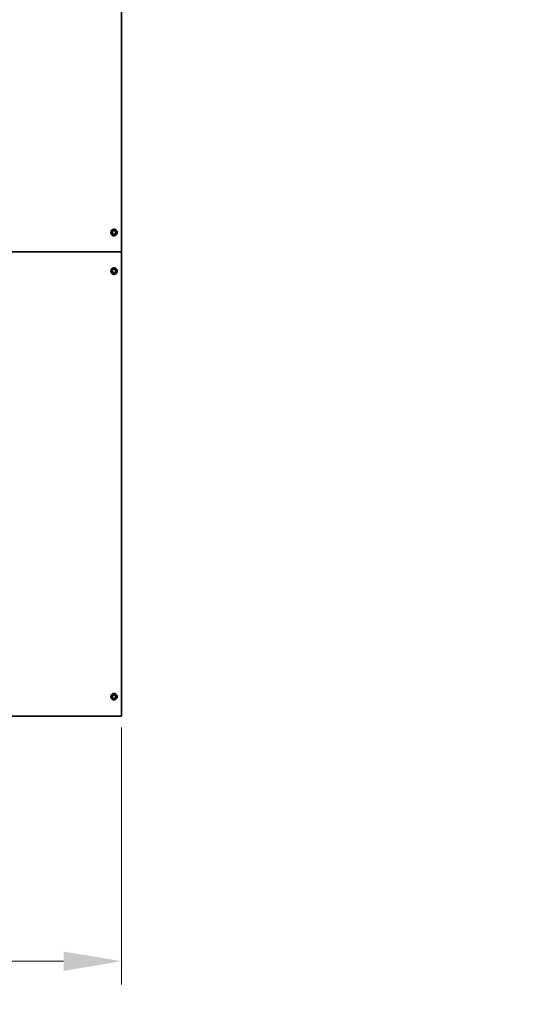
# Model space of a CAD drawing. Units: millimetres. Extents: x 16336 to 26956, y -1930 to 10535.
# Drawn here: x 20518 to 21816, y 400 to 2945 of the extents above; entities that cross this region are included whole.
import ezdxf

# ---------------------------------------------------------------- set-up
doc = ezdxf.new("R2010")
doc.units = ezdxf.units.MM
doc.header["$LTSCALE"] = 60
for name, color, linetype, lineweight in [('Dimension (ISO)', 161, 'Continuous', 18), ('Visible (ISO)', 7, 'Continuous', 35), ('Visible Narrow (ISO)', 7, 'Continuous', 15)]:
    doc.layers.add(name, color=color, linetype=linetype, lineweight=lineweight)
doc.styles.add('Label Text (ISO)', font='tahoma.ttf')
doc.dimstyles.new('Default (ISO)', dxfattribs={"dimscale": 60, "dimtxt": 3.5, "dimasz": 2.5, "dimexe": 1, "dimexo": 0.5, "dimgap": 0.762, "dimtad": 1, "dimtoh": 1, "dimrnd": 1e-08, "dimtxsty": 'Label Text (ISO)', "dimcen": 0.09, "dimdle": 10, "dimclrd": 256, "dimclre": 256, "dimclrt": 256, "dimadec": 0, "dimazin": 2, "dimtfac": 0.714286, "dimtmove": 0, "dimatfit": 3, "dimfxl": 1, "dimtolj": 1, "dimtzin": 0, "dimlwd": -1, "dimlwe": -1, "dimarcsym": 0})

# ---------------------------------------------------------------- blocks, each defined once
blk = doc.blocks.new('*D11')
at = {"layer": 'Defpoints', "color": 0}
for p in [(20781.8, 1145.7), (17337.5, 1138.6), (17337.5, 511.2)]:
    blk.add_point(p, dxfattribs=at)
at = {"layer": 'Dimension (ISO)'}
for p, q in [((17337.5, 1108.6), (17337.5, 451.2)), ((20781.8, 1115.7), (20781.8, 451.2)), ((20631.8, 511.2), (17487.5, 511.2))]:
    blk.add_line(p, q, dxfattribs=at)
for points in [[(17487.5, 536.2), (17487.5, 486.2), (17337.5, 511.2)], [(20631.8, 536.2), (20631.8, 486.2), (20781.8, 511.2)]]:
    blk.add_solid(points, dxfattribs=at)
at = {"layer": 'Dimension (ISO)', "insert": (19065.5, 775.6), "char_height": 210, "attachment_point": 2, "style": 'Label Text (ISO)'}
blk.add_mtext('\\A1;3445', dxfattribs=at)
blk = doc.blocks.new('*D13')
at = {"layer": 'Defpoints', "color": 0}
for p in [(17325.8, 1340), (26937.8, 1340), (26937.8, -60)]:
    blk.add_point(p, dxfattribs=at)
at = {"layer": 'Dimension (ISO)'}
for p, q in [((17325.8, 1310), (17325.8, -120)), ((26937.8, 1310), (26937.8, -120)), ((17475.8, -60), (26787.8, -60))]:
    blk.add_line(p, q, dxfattribs=at)
for points in [[(17475.8, -35), (17475.8, -85), (17325.8, -60)], [(26787.8, -35), (26787.8, -85), (26937.8, -60)]]:
    blk.add_solid(points, dxfattribs=at)
at = {"layer": 'Dimension (ISO)', "insert": (22131.8, 204.3), "char_height": 210, "attachment_point": 2, "style": 'Label Text (ISO)'}
blk.add_mtext('\\A1;9590', dxfattribs=at)
blk = doc.blocks.new('193615-Rampa-1500-3.6m')
at = {"layer": 'Visible (ISO)'}
for p, q in [((-1355.8, 600), (-1355.8, -600)), ((-1380.2, -548), (-1379.8, -548.7)), ((-1379.8, -551.3), (-1380.2, -552)), ((-1378.7, -546.8), (-1379.5, -546.9)), ((-1379.5, -553.1), (-1378.7, -553.2)), ((-1376.1, -544.9), (-1376.5, -545.6)), ((-1376.5, -554.4), (-1376.1, -555.1)), ((-1375.5, -541.5), (-1375.6, -541.5)), ((-1375.5, -558.5), (-1375.6, -558.5)), ((-1374.6, -545.6), (-1375.1, -544.9)), ((-1375.1, -555.1), (-1374.6, -554.4)), ((-1374.4, -545.6), (-1374.8, -544.9)), ((-1374.8, -555.1), (-1374.4, -554.4)), ((-1371.6, -546.9), (-1372.5, -546.8)), ((-1372.5, -553.2), (-1371.6, -553.1)), ((-1371.4, -546.9), (-1372.2, -546.8)), ((-1372.2, -553.2), (-1371.4, -553.1)), ((-1371.4, -548.7), (-1371, -548)), ((-1371, -552), (-1371.4, -551.3)), ((-1371.1, -548.7), (-1370.7, -548)), ((-1370.7, -552), (-1371.1, -551.3)), ((-1688.6, -600), (-1355.8, -600)), ((-1355.8, -600), (-1688.6, -600)), ((-1355.8, -600), (-1355.8, -1800)), ((-1380.2, -648), (-1379.8, -648.7)), ((-1379.8, -651.3), (-1380.2, -652)), ((-1378.7, -646.8), (-1379.5, -646.9)), ((-1379.5, -653.1), (-1378.7, -653.2)), ((-1376.1, -644.9), (-1376.5, -645.6)), ((-1376.5, -654.4), (-1376.1, -655.1)), ((-1375.5, -641.5), (-1375.6, -641.5)), ((-1375.5, -658.5), (-1375.6, -658.5)), ((-1374.6, -645.6), (-1375.1, -644.9)), ((-1375.1, -655.1), (-1374.6, -654.4)), ((-1374.4, -645.6), (-1374.8, -644.9)), ((-1374.8, -655.1), (-1374.4, -654.4)), ((-1371.6, -646.9), (-1372.5, -646.8)), ((-1372.5, -653.2), (-1371.6, -653.1)), ((-1371.4, -646.9), (-1372.2, -646.8)), ((-1372.2, -653.2), (-1371.4, -653.1)), ((-1371.4, -648.7), (-1371, -648)), ((-1371, -652), (-1371.4, -651.3)), ((-1371.1, -648.7), (-1370.7, -648)), ((-1370.7, -652), (-1371.1, -651.3)), ((-1380.2, -1748), (-1379.8, -1748.7)), ((-1379.8, -1751.3), (-1380.2, -1752)), ((-1378.7, -1746.8), (-1379.5, -1746.9)), ((-1379.5, -1753.1), (-1378.7, -1753.2)), ((-1376.1, -1744.9), (-1376.5, -1745.6)), ((-1376.5, -1754.4), (-1376.1, -1755.1)), ((-1375.5, -1741.5), (-1375.6, -1741.5)), ((-1374.6, -1745.6), (-1375.1, -1744.9)), ((-1375.1, -1755.1), (-1374.6, -1754.4)), ((-1374.4, -1745.6), (-1374.8, -1744.9)), ((-1374.8, -1755.1), (-1374.4, -1754.4)), ((-1371.6, -1746.9), (-1372.5, -1746.8)), ((-1372.5, -1753.2), (-1371.6, -1753.1)), ((-1371.4, -1746.9), (-1372.2, -1746.8)), ((-1372.2, -1753.2), (-1371.4, -1753.1)), ((-1371.4, -1748.7), (-1371, -1748)), ((-1371, -1752), (-1371.4, -1751.3)), ((-1371.1, -1748.7), (-1370.7, -1748)), ((-1370.7, -1752), (-1371.1, -1751.3)), ((-1375.5, -1758.5), (-1375.6, -1758.5)), ((-1355.8, -1800), (-1688.6, -1800))]:
    blk.add_line(p, q, dxfattribs=at)
for centre, major_axis, start_param, end_param in [((-1375.6, -550), (0, -8.5), 3.141593, 6.283185), ((-1375.6, -550), (0, -8.5), 3.141593, 6.283185), ((-1379.5, -547.6), (0, 0.77), 1.047198, 2.056051), ((-1379.5, -552.4), (0, 0.77), 1.085542, 2.094395), ((-1379.5, -547.6), (0, 0.77), 0.038345, 1.047198), ((-1379.5, -552.4), (0, -0.77), 5.235988, 6.244841), ((-1382.1, -550), (0, -2.68), 1.085542, 2.056051), ((-1378.8, -544.2), (0, -2.68), 0.038345, 1.008853), ((-1378.8, -555.8), (0, 2.68), 5.274332, 6.244841), ((-1375.5, -545.3), (0, 0.77), 0, 1.008853), ((-1375.5, -554.7), (0, -0.77), 5.274332, 6.283185), ((-1375.7, -545.3), (0, 0.77), 5.274332, 6.113545), ((-1375.7, -554.7), (0, -0.77), 0.16964, 1.008853), ((-1375.5, -545.3), (0, 0.77), 5.274332, 6.283185), ((-1375.5, -554.7), (0, -0.77), 0, 1.008853), ((-1372.4, -544.2), (0, -2.68), 5.274332, 6.244841), ((-1372.4, -555.8), (0, 2.68), 0.038345, 1.008853), ((-1372.1, -544.2), (0, -2.68), 5.274332, 6.244841), ((-1372.1, -555.8), (0, 2.68), 0.038345, 1.008853), ((-1369.1, -550), (0, 2.68), 1.085542, 2.056051), ((-1371.7, -547.6), (0, 0.77), 5.235988, 6.244841), ((-1371.7, -552.4), (0, -0.77), 0.038345, 1.047198), ((-1368.8, -550), (0, 2.68), 1.085542, 2.056051), ((-1371.4, -547.6), (0, 0.77), 5.235988, 6.244841), ((-1371.4, -552.4), (0, -0.77), 0.038345, 1.047198), ((-1371.7, -547.6), (0, 0.77), 4.227135, 5.235988), ((-1371.7, -552.4), (0, 0.77), 4.18879, 5.197643), ((-1371.4, -547.6), (0, -0.77), 1.085542, 2.094395), ((-1371.4, -552.4), (0, -0.77), 1.047198, 2.056051), ((-1375.6, -650), (0, -8.5), 3.141593, 6.283185), ((-1375.6, -650), (0, -8.5), 3.141593, 6.283185), ((-1379.5, -647.6), (0, 0.77), 1.047198, 2.056051), ((-1379.5, -652.4), (0, 0.77), 1.085542, 2.094395), ((-1379.5, -647.6), (0, 0.77), 0.038345, 1.047198), ((-1379.5, -652.4), (0, -0.77), 5.235988, 6.244841), ((-1382.1, -650), (0, -2.68), 1.085542, 2.056051), ((-1378.8, -644.2), (0, -2.68), 0.038345, 1.008853), ((-1378.8, -655.8), (0, 2.68), 5.274332, 6.244841), ((-1375.5, -645.3), (0, 0.77), 0, 1.008853), ((-1375.5, -654.7), (0, -0.77), 5.274332, 6.283185), ((-1375.7, -645.3), (0, 0.77), 5.274332, 6.113545), ((-1375.7, -654.7), (0, -0.77), 0.16964, 1.008853), ((-1375.5, -645.3), (0, 0.77), 5.274332, 6.283185), ((-1375.5, -654.7), (0, -0.77), 0, 1.008853), ((-1372.4, -644.2), (0, -2.68), 5.274332, 6.244841), ((-1372.4, -655.8), (0, 2.68), 0.038345, 1.008853), ((-1372.1, -644.2), (0, -2.68), 5.274332, 6.244841), ((-1372.1, -655.8), (0, 2.68), 0.038345, 1.008853), ((-1369.1, -650), (0, 2.68), 1.085542, 2.056051), ((-1371.7, -647.6), (0, 0.77), 5.235988, 6.244841), ((-1371.7, -652.4), (0, -0.77), 0.038345, 1.047198), ((-1368.8, -650), (0, 2.68), 1.085542, 2.056051), ((-1371.4, -647.6), (0, 0.77), 5.235988, 6.244841), ((-1371.4, -652.4), (0, -0.77), 0.038345, 1.047198), ((-1371.7, -647.6), (0, 0.77), 4.227135, 5.235988), ((-1371.7, -652.4), (0, 0.77), 4.18879, 5.197643), ((-1371.4, -647.6), (0, -0.77), 1.085542, 2.094395), ((-1371.4, -652.4), (0, -0.77), 1.047198, 2.056051), ((-1375.6, -1750), (0, -8.5), 3.141593, 6.283185), ((-1375.6, -1750), (0, -8.5), 3.141593, 6.283185), ((-1379.5, -1747.6), (0, 0.77), 1.047198, 2.056051), ((-1379.5, -1752.4), (0, 0.77), 1.085542, 2.094395), ((-1379.5, -1747.6), (0, 0.77), 0.038345, 1.047198), ((-1379.5, -1752.4), (0, -0.77), 5.235988, 6.244841), ((-1382.1, -1750), (0, -2.68), 1.085542, 2.056051), ((-1378.8, -1744.2), (0, -2.68), 0.038345, 1.008853), ((-1378.8, -1755.8), (0, 2.68), 5.274332, 6.244841), ((-1375.5, -1745.3), (0, 0.77), 0, 1.008853), ((-1375.5, -1754.7), (0, -0.77), 5.274332, 6.283185), ((-1375.7, -1745.3), (0, 0.77), 5.274332, 6.113545), ((-1375.7, -1754.7), (0, -0.77), 0.16964, 1.008853), ((-1375.5, -1745.3), (0, 0.77), 5.274332, 6.283185), ((-1375.5, -1754.7), (0, -0.77), 0, 1.008853), ((-1372.4, -1744.2), (0, -2.68), 5.274332, 6.244841), ((-1372.4, -1755.8), (0, 2.68), 0.038345, 1.008853), ((-1372.1, -1744.2), (0, -2.68), 5.274332, 6.244841), ((-1372.1, -1755.8), (0, 2.68), 0.038345, 1.008853), ((-1369.1, -1750), (0, 2.68), 1.085542, 2.056051), ((-1371.7, -1747.6), (0, 0.77), 5.235988, 6.244841), ((-1371.7, -1752.4), (0, -0.77), 0.038345, 1.047198), ((-1368.8, -1750), (0, 2.68), 1.085542, 2.056051), ((-1371.4, -1747.6), (0, 0.77), 5.235988, 6.244841), ((-1371.4, -1752.4), (0, -0.77), 0.038345, 1.047198), ((-1371.7, -1747.6), (0, 0.77), 4.227135, 5.235988), ((-1371.7, -1752.4), (0, 0.77), 4.18879, 5.197643), ((-1371.4, -1747.6), (0, -0.77), 1.085542, 2.094395), ((-1371.4, -1752.4), (0, -0.77), 1.047198, 2.056051)]:
    blk.add_ellipse(centre, major_axis=major_axis, ratio=0.985309, start_param=start_param, end_param=end_param, dxfattribs=at)
for centre in [(-1375.5, -550), (-1375.5, -650), (-1375.5, -1750)]:
    blk.add_ellipse(centre, major_axis=(0, 8.5), ratio=0.985309, dxfattribs=at)
at = {"layer": 'Visible Narrow (ISO)'}
for p, q in [((-1374.8, -544.9), (-1375.1, -544.9)), ((-1374.8, -555.1), (-1375.1, -555.1)), ((-1374.4, -545.6), (-1374.6, -545.6)), ((-1374.4, -554.4), (-1374.6, -554.4)), ((-1372.2, -546.8), (-1372.5, -546.8)), ((-1372.2, -553.2), (-1372.5, -553.2)), ((-1371.4, -546.9), (-1371.6, -546.9)), ((-1371.4, -553.1), (-1371.6, -553.1)), ((-1371.1, -548.7), (-1371.4, -548.7)), ((-1371.1, -551.3), (-1371.4, -551.3)), ((-1371, -547.3), (-1370.8, -547.3)), ((-1370.7, -548), (-1371, -548)), ((-1370.7, -552), (-1371, -552)), ((-1370.8, -552.7), (-1371, -552.7)), ((-1374.8, -644.9), (-1375.1, -644.9)), ((-1374.8, -655.1), (-1375.1, -655.1)), ((-1374.4, -645.6), (-1374.6, -645.6)), ((-1374.4, -654.4), (-1374.6, -654.4)), ((-1372.2, -646.8), (-1372.5, -646.8)), ((-1372.2, -653.2), (-1372.5, -653.2)), ((-1371.4, -646.9), (-1371.6, -646.9)), ((-1371.4, -653.1), (-1371.6, -653.1)), ((-1371.1, -648.7), (-1371.4, -648.7)), ((-1371.1, -651.3), (-1371.4, -651.3)), ((-1371, -647.3), (-1370.8, -647.3)), ((-1370.7, -648), (-1371, -648)), ((-1370.7, -652), (-1371, -652)), ((-1370.8, -652.7), (-1371, -652.7)), ((-1374.8, -1744.9), (-1375.1, -1744.9)), ((-1374.8, -1755.1), (-1375.1, -1755.1)), ((-1374.4, -1745.6), (-1374.6, -1745.6)), ((-1374.4, -1754.4), (-1374.6, -1754.4)), ((-1372.2, -1746.8), (-1372.5, -1746.8)), ((-1372.2, -1753.2), (-1372.5, -1753.2)), ((-1371.4, -1746.9), (-1371.6, -1746.9)), ((-1371.4, -1753.1), (-1371.6, -1753.1)), ((-1371.1, -1748.7), (-1371.4, -1748.7)), ((-1371.1, -1751.3), (-1371.4, -1751.3)), ((-1371, -1747.3), (-1370.8, -1747.3)), ((-1370.7, -1748), (-1371, -1748)), ((-1370.7, -1752), (-1371, -1752)), ((-1370.8, -1752.7), (-1371, -1752.7))]:
    blk.add_line(p, q, dxfattribs=at)
blk = doc.blocks.new('193615_Rampa-1500-3.6m')
blk.add_blockref('193615-Rampa-1500-3.6m', (0, 0))

msp = doc.modelspace()

# ---------------------------------------------------------------- block references
msp.add_blockref('193615_Rampa-1500-3.6m', (22137.611, 2945.001))

# ---------------------------------------------------------------- dimensions: what is measured, and where the dimension line sits
at = {"layer": 'Dimension (ISO)'}
dim = msp.add_linear_dim(base=(26937.759, -59.999), p1=(17325.768, 1340.001), p2=(26937.759, 1340.001), dimstyle='Default (ISO)', override={"dimtoh": 0, "dimdec": 0, "dimlfac": 0.997712, "dimtp": 0, "dimtm": 0, "dimtdec": 2, "dimtofl": 0, "dimatfit": 1}, dxfattribs=at)
dim.commit()
dim.dimension.update_dxf_attribs({"geometry": '*D13', "text_midpoint": (22131.764, -59.999), "dimtype": 160})
dim = msp.add_linear_dim(base=(17337.464, 511.179), p1=(20781.764, 1145.661), p2=(17337.464, 1138.621), angle=180, text='3445', dimstyle='Default (ISO)', override={"dimtoh": 0, "dimdec": 0, "dimlfac": 0.996818, "dimtp": 0, "dimtm": 0, "dimtdec": 2, "dimtofl": 0, "dimatfit": 1}, dxfattribs=at)
dim.commit()
dim.dimension.update_dxf_attribs({"geometry": '*D11', "text_midpoint": (19065.461, 511.179), "dimtype": 160})

doc.saveas('drawing.dxf')
